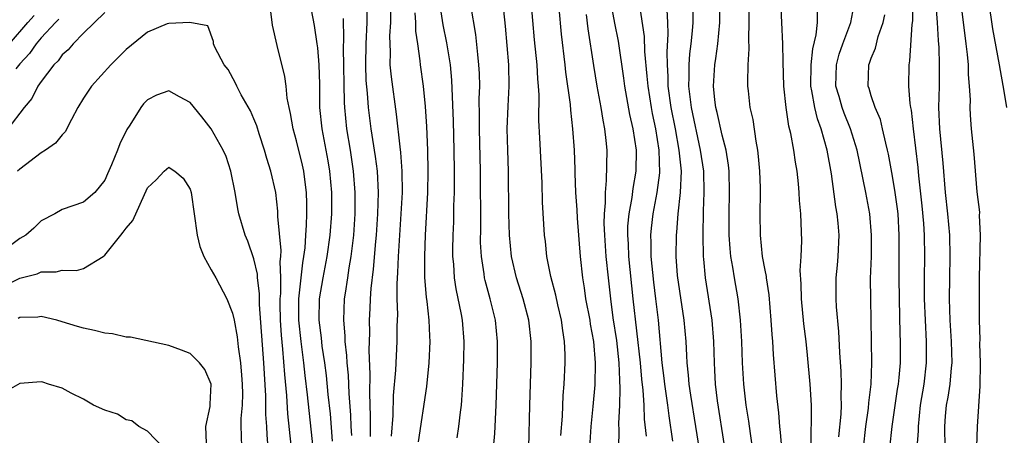
# Model space of a CAD drawing. Units: inches. Extents: x 2637000 to 2640000, y 1515000 to 1518000.
# Drawn here: x 2637183 to 2637275, y 1516310 to 1516349 of the extents above; entities that cross this region are included whole.
import ezdxf

# ---------------------------------------------------------------- set-up
doc = ezdxf.new("R2010")
doc.units = ezdxf.units.IN
doc.header["$MEASUREMENT"] = 0
doc.layers.add('LD26371515_2ft', color=93, linetype='Continuous')

msp = doc.modelspace()

# ---------------------------------------------------------------- linework, layer by layer
at = {"layer": 'LD26371515_2ft'}
for points, elevation in [([(2637212.383, 1516309.617), (2637212.187, 1516312.187), (2637211.981, 1516314.019), (2637211.81, 1516315.81), (2637211.656, 1516317), (2637211.423, 1516318.577), (2637211.348, 1516319.348), (2637211.133, 1516321), (2637211.164, 1516323), (2637211.509, 1516325), (2637211.896, 1516327), (2637212.163, 1516329), (2637212.306, 1516331), (2637212.307, 1516333), (2637212.144, 1516335), (2637211.992, 1516335.992), (2637211.411, 1516339), (2637211.208, 1516341), (2637211.187, 1516343.187), (2637211.134, 1516345), (2637211, 1516346.604), (2637210.952, 1516347), (2637210.699, 1516348.699), (2637210.264, 1516351)], 8764), ([(2637215.618, 1516351), (2637215.62, 1516349), (2637215.51, 1516347), (2637215.469, 1516345), (2637215.528, 1516343.528), (2637215.646, 1516342.354), (2637215.741, 1516341), (2637215.982, 1516339), (2637216.391, 1516336.391), (2637216.565, 1516335), (2637216.667, 1516333), (2637216.612, 1516331), (2637216.472, 1516329), (2637216.41, 1516328.41), (2637216.2, 1516325.8), (2637215.981, 1516323.981), (2637215.923, 1516323), (2637215.897, 1516322.103), (2637215.838, 1516321), (2637215.853, 1516319.853), (2637215.809, 1516318.191), (2637215.901, 1516315.901), (2637215.855, 1516314.145), (2637215.937, 1516311.937), (2637215.924, 1516310.076)], 8768), ([(2637222.409, 1516351), (2637222.756, 1516348.756), (2637223.094, 1516347.094), (2637223.423, 1516345), (2637223.566, 1516343.566), (2637223.718, 1516339.718), (2637223.786, 1516337), (2637223.816, 1516335), (2637223.799, 1516333), (2637223.759, 1516331.759), (2637223.736, 1516330.264), (2637223.687, 1516329), (2637223.661, 1516327.661), (2637223.666, 1516327), (2637223.739, 1516326.261), (2637223.805, 1516325), (2637223.957, 1516323.957), (2637224.462, 1516321.538), (2637224.553, 1516321), (2637224.721, 1516319), (2637224.705, 1516317.295), (2637224.606, 1516315), (2637224.515, 1516313.485), (2637224.462, 1516313), (2637224.367, 1516312.367), (2637224.226, 1516311), (2637224.065, 1516309.935)], 8774), ([(2637230.814, 1516309), (2637230.92, 1516313), (2637231.05, 1516317), (2637231.06, 1516319), (2637230.838, 1516321), (2637230.301, 1516323), (2637229.661, 1516325), (2637229.209, 1516327), (2637229, 1516329), (2637228.94, 1516331), (2637228.918, 1516335), (2637228.849, 1516337), (2637228.8, 1516339), (2637228.879, 1516341.121), (2637228.978, 1516343), (2637228.936, 1516345), (2637228.636, 1516348.636), (2637228.385, 1516351)], 8778), ([(2637233.848, 1516310.152), (2637233.976, 1516311.976), (2637234.061, 1516313.939), (2637234.148, 1516315), (2637234.237, 1516317), (2637234.235, 1516317.765), (2637234.188, 1516319), (2637234.021, 1516320.021), (2637233.909, 1516321), (2637233.566, 1516322.434), (2637233.362, 1516323.362), (2637232.887, 1516325.113), (2637232.52, 1516327), (2637232.388, 1516328.388), (2637232.313, 1516329), (2637232.113, 1516332.113), (2637232.082, 1516333.918), (2637231.865, 1516338.135), (2637231.763, 1516339.763), (2637231.798, 1516342.202), (2637231.75, 1516343), (2637231.679, 1516343.679), (2637231.601, 1516345), (2637231.351, 1516347.351), (2637231.06, 1516351)], 8780), ([(2637244.37, 1516309.63), (2637244.003, 1516312.003), (2637243.898, 1516313), (2637243.617, 1516315), (2637243.558, 1516315.558), (2637243.365, 1516317), (2637242.996, 1516320.996), (2637242.768, 1516323), (2637242.565, 1516324.565), (2637242.321, 1516327), (2637242.322, 1516328.322), (2637242.295, 1516329), (2637242.356, 1516329.644), (2637242.515, 1516331), (2637242.883, 1516333), (2637243.131, 1516334.869), (2637243.081, 1516337), (2637242.75, 1516339), (2637242.441, 1516340.441), (2637242.339, 1516341), (2637242.026, 1516343), (2637241.957, 1516343.957), (2637241.721, 1516346.278), (2637241.68, 1516347.68), (2637241.216, 1516350.784)], 8788), ([(2637249.21, 1516309.21), (2637248.565, 1516313.435), (2637248.377, 1516315), (2637248.318, 1516316.318), (2637248.271, 1516317), (2637248.22, 1516319), (2637248.045, 1516321), (2637247.414, 1516325), (2637247.274, 1516326.726), (2637247.238, 1516327), (2637247.198, 1516329), (2637247.239, 1516331.239), (2637247.299, 1516333), (2637247.254, 1516335), (2637246.959, 1516337), (2637246.096, 1516341), (2637245.994, 1516341.994), (2637245.851, 1516343), (2637245.893, 1516343.893), (2637245.878, 1516345), (2637245.953, 1516346.047), (2637246.089, 1516347), (2637246.22, 1516348.22), (2637246.278, 1516349), (2637246.307, 1516351)], 8792), ([(2637252.114, 1516307), (2637251.64, 1516310.36), (2637251.499, 1516311.499), (2637251.262, 1516313), (2637251.02, 1516315), (2637250.913, 1516317), (2637250.849, 1516319), (2637250.725, 1516321), (2637250.492, 1516323), (2637250.143, 1516325), (2637249.998, 1516326.002), (2637249.811, 1516327), (2637249.736, 1516327.736), (2637249.652, 1516329), (2637249.651, 1516331), (2637249.686, 1516333), (2637249.634, 1516335), (2637249.584, 1516335.584), (2637249.371, 1516337), (2637249, 1516338.403), (2637248.52, 1516340.52), (2637248.387, 1516341), (2637248.294, 1516341.706), (2637248.163, 1516343), (2637248.298, 1516345), (2637248.398, 1516345.603), (2637248.591, 1516347), (2637248.779, 1516349), (2637248.807, 1516351)], 8794), ([(2637251.468, 1516351.468), (2637251.485, 1516349), (2637251.451, 1516347.451), (2637251.493, 1516346.507), (2637251.402, 1516345), (2637251.367, 1516343.367), (2637251.382, 1516343), (2637251.424, 1516342.576), (2637251.603, 1516341), (2637251.864, 1516339.864), (2637252.158, 1516337.842), (2637252.324, 1516337), (2637252.387, 1516336.387), (2637252.503, 1516335), (2637252.552, 1516333.448), (2637252.56, 1516333), (2637252.538, 1516331), (2637252.547, 1516329), (2637252.763, 1516327), (2637253, 1516325.699), (2637253.121, 1516325.121), (2637253.128, 1516325), (2637253.379, 1516323.379), (2637253.579, 1516321), (2637253.653, 1516319.653), (2637253.711, 1516319), (2637253.774, 1516317.774), (2637254.094, 1516313.906), (2637254.294, 1516312.294), (2637254.383, 1516311), (2637254.456, 1516310.456), (2637254.561, 1516309)], 8796), ([(2637257.344, 1516309), (2637257.352, 1516310.648), (2637257.396, 1516311.396), (2637257.38, 1516313), (2637257.248, 1516315), (2637257, 1516317.724), (2637256.878, 1516319), (2637256.672, 1516320.673), (2637256.434, 1516323), (2637256.41, 1516324.41), (2637256.324, 1516325.676), (2637256.411, 1516327), (2637256.467, 1516328.467), (2637256.38, 1516331), (2637256.262, 1516332.262), (2637256.239, 1516333), (2637256.17, 1516333.83), (2637256.026, 1516335), (2637255.866, 1516335.866), (2637255.716, 1516337), (2637255.44, 1516338.56), (2637255.258, 1516339.258), (2637255.007, 1516341), (2637254.784, 1516343), (2637254.716, 1516345.284), (2637254.699, 1516347), (2637254.599, 1516349), (2637254.519, 1516351)], 8798), ([(2637262.274, 1516309), (2637262.494, 1516311), (2637262.746, 1516312.746), (2637262.777, 1516313.223), (2637262.981, 1516315), (2637263.049, 1516317), (2637263.032, 1516319), (2637262.947, 1516323), (2637262.938, 1516324.938), (2637263.008, 1516326.992), (2637263.028, 1516329), (2637262.856, 1516331), (2637262.49, 1516333), (2637261.673, 1516337), (2637261.058, 1516339), (2637260.461, 1516340.461), (2637260.264, 1516341), (2637259.976, 1516342.024), (2637259.681, 1516343), (2637259.727, 1516345), (2637259.993, 1516346.006), (2637260.338, 1516347), (2637261.073, 1516349), (2637261.462, 1516351)], 8802), ([(2637266.888, 1516351), (2637266.867, 1516349.133), (2637266.817, 1516348.817), (2637266.605, 1516345.396), (2637266.519, 1516345), (2637266.489, 1516343), (2637266.608, 1516341.391), (2637266.676, 1516341), (2637266.741, 1516340.741), (2637266.929, 1516339), (2637267.365, 1516335.365), (2637267.433, 1516334.568), (2637267.75, 1516331.75), (2637267.892, 1516330.109), (2637267.958, 1516329), (2637267.987, 1516327), (2637267.974, 1516325), (2637267.985, 1516323), (2637268.05, 1516321), (2637268.156, 1516319), (2637268.169, 1516317), (2637267.942, 1516315), (2637267.602, 1516313), (2637267.399, 1516311), (2637267.399, 1516310.6), (2637267.296, 1516309)], 8806), ([(2637269.928, 1516309), (2637269.908, 1516311), (2637269.985, 1516311.985), (2637270.08, 1516313), (2637270.234, 1516313.766), (2637270.416, 1516315), (2637270.533, 1516316.533), (2637270.589, 1516317), (2637270.529, 1516319), (2637270.414, 1516321), (2637270.363, 1516323), (2637270.375, 1516325), (2637270.41, 1516327), (2637270.379, 1516329), (2637270.204, 1516331), (2637269.982, 1516333), (2637269.752, 1516335.752), (2637269.439, 1516339), (2637269.363, 1516341), (2637269.397, 1516343), (2637269.403, 1516345), (2637269.364, 1516346.636), (2637269.303, 1516347.303), (2637269.208, 1516349), (2637269.053, 1516351)], 8808), ([(2637271.378, 1516351), (2637271.781, 1516347.781), (2637271.898, 1516347), (2637272.023, 1516345.977), (2637272.097, 1516345), (2637272.107, 1516344.107), (2637272.209, 1516343), (2637272.278, 1516341.721), (2637272.257, 1516341), (2637272.28, 1516340.28), (2637272.376, 1516339), (2637272.62, 1516336.62), (2637272.927, 1516333.073), (2637273.157, 1516331.157), (2637273.151, 1516330.849), (2637273.24, 1516329), (2637273.146, 1516325), (2637273.129, 1516323.129), (2637273.141, 1516321), (2637273.191, 1516319.191), (2637273.179, 1516318.821), (2637273.225, 1516317), (2637273.189, 1516314.811), (2637272.934, 1516311), (2637272.89, 1516309.11)], 8810), ([(2637274.008, 1516351), (2637274.391, 1516348.391), (2637275.024, 1516345), (2637275.467, 1516342.533), (2637275.7, 1516341)], 8812), ([(2637191, 1516349.924), (2637189, 1516347.974), (2637188.027, 1516347), (2637187.564, 1516346.436), (2637187, 1516345.942), (2637186.604, 1516345.396), (2637186.189, 1516345), (2637185, 1516343.439), (2637184.704, 1516343), (2637184.149, 1516341.851), (2637183.424, 1516341), (2637181.884, 1516339)], 8762), ([(2637210.554, 1516309), (2637210.025, 1516313.975), (2637209.807, 1516315.807), (2637209.684, 1516317), (2637209.429, 1516319), (2637209.215, 1516321), (2637209.22, 1516323), (2637209.45, 1516325), (2637209.589, 1516326.411), (2637209.701, 1516327), (2637209.804, 1516327.804), (2637209.869, 1516329), (2637209.94, 1516329.94), (2637209.97, 1516331), (2637209.973, 1516331.973), (2637209.944, 1516333), (2637209.776, 1516334.224), (2637209.696, 1516335), (2637209.574, 1516335.574), (2637209, 1516337.874), (2637208.678, 1516339), (2637208.437, 1516340.437), (2637208.3, 1516341), (2637208.126, 1516341.874), (2637208.021, 1516343), (2637207.906, 1516343.906), (2637207.177, 1516346.823), (2637206.737, 1516348.737), (2637206.516, 1516350.516)], 8762), ([(2637217.831, 1516350.169), (2637217.83, 1516349), (2637217.751, 1516347.751), (2637217.811, 1516346.19), (2637217.783, 1516345), (2637217.894, 1516343.894), (2637218.378, 1516340.378), (2637218.708, 1516337.292), (2637218.784, 1516336.784), (2637218.911, 1516335), (2637218.914, 1516333), (2637218.814, 1516331), (2637218.554, 1516327), (2637218.498, 1516325.502), (2637218.421, 1516324.421), (2637218.431, 1516323), (2637218.475, 1516321.526), (2637218.442, 1516320.442), (2637218.433, 1516319), (2637218.35, 1516317.65), (2637218.302, 1516316.302), (2637218.089, 1516313.911), (2637218.045, 1516312.045), (2637217.903, 1516310.097)], 8770), ([(2637220.115, 1516349.885), (2637220.17, 1516349), (2637220.191, 1516348.191), (2637220.381, 1516347), (2637220.604, 1516345.396), (2637220.627, 1516345), (2637220.904, 1516343), (2637221.099, 1516341.099), (2637221.214, 1516339.214), (2637221.31, 1516337), (2637221.347, 1516335), (2637221.3, 1516333), (2637221.098, 1516329), (2637221.02, 1516327.02), (2637221.027, 1516325.027), (2637221.172, 1516323.172), (2637221.235, 1516322.765), (2637221.433, 1516321), (2637221.493, 1516319.493), (2637221.529, 1516319), (2637221.442, 1516317), (2637221.215, 1516314.785), (2637220.439, 1516309.561)], 8772), ([(2637227.522, 1516309), (2637227.637, 1516310.363), (2637227.747, 1516313), (2637227.877, 1516317), (2637227.89, 1516319), (2637227.688, 1516321), (2637227.2, 1516323), (2637226.722, 1516324.722), (2637226.664, 1516325), (2637226.624, 1516325.376), (2637226.371, 1516327), (2637226.302, 1516328.302), (2637226.31, 1516329.69), (2637226.29, 1516335), (2637226.182, 1516339), (2637226.196, 1516340.197), (2637226.172, 1516341.828), (2637226.212, 1516343), (2637226.192, 1516344.192), (2637226.144, 1516345), (2637226.023, 1516345.978), (2637225.848, 1516347.848), (2637225.392, 1516350.608)], 8776), ([(2637236.558, 1516309), (2637236.691, 1516311), (2637236.882, 1516312.882), (2637237.058, 1516314.942), (2637237.097, 1516317), (2637236.933, 1516319), (2637236.628, 1516320.628), (2637236.578, 1516321), (2637236.199, 1516323), (2637236.056, 1516324.056), (2637235.887, 1516325), (2637235.67, 1516327), (2637235.396, 1516330.604), (2637235.366, 1516331.366), (2637235.244, 1516333), (2637235.172, 1516334.828), (2637235.175, 1516335.175), (2637235.123, 1516337), (2637234.976, 1516339), (2637234.762, 1516340.762), (2637234.732, 1516341.268), (2637234.314, 1516344.314), (2637234.245, 1516345), (2637233.885, 1516347.885), (2637233.667, 1516350.333)], 8782), ([(2637241.887, 1516310.113), (2637241.693, 1516311.693), (2637241.652, 1516313), (2637241.571, 1516314.429), (2637241.446, 1516315.446), (2637241.309, 1516317), (2637240.638, 1516323), (2637240.22, 1516327), (2637240.177, 1516328.177), (2637240.125, 1516329), (2637240.143, 1516329.858), (2637240.252, 1516331), (2637240.531, 1516332.531), (2637240.615, 1516333.385), (2637240.91, 1516335), (2637240.949, 1516337), (2637240.642, 1516339), (2637240.332, 1516340.332), (2637239.855, 1516343), (2637239.761, 1516343.761), (2637239.248, 1516347.248), (2637238.921, 1516348.921), (2637238.606, 1516350.606)], 8786), ([(2637246.85, 1516308.85), (2637246.528, 1516311), (2637246.046, 1516313.954), (2637245.898, 1516315), (2637245.844, 1516315.844), (2637245.705, 1516317), (2637245.687, 1516317.687), (2637245.608, 1516319), (2637245.432, 1516321), (2637245, 1516323.733), (2637244.795, 1516325.205), (2637244.662, 1516327), (2637244.692, 1516329), (2637244.727, 1516329.273), (2637244.865, 1516331), (2637245.077, 1516333), (2637245.156, 1516335), (2637244.967, 1516337), (2637244.594, 1516339), (2637244.2, 1516341), (2637243.929, 1516343), (2637243.919, 1516343.919), (2637243.842, 1516345), (2637243.815, 1516346.186), (2637243.932, 1516347.932), (2637243.895, 1516349), (2637243.827, 1516350.173)], 8790), ([(2637259.959, 1516310.042), (2637260.177, 1516312.177), (2637260.212, 1516313), (2637260.179, 1516313.821), (2637260.212, 1516315), (2637260.173, 1516316.173), (2637260.033, 1516317.967), (2637259.947, 1516319.947), (2637259.733, 1516322.267), (2637259.695, 1516323), (2637259.71, 1516325), (2637259.826, 1516326.174), (2637259.891, 1516327), (2637259.969, 1516329), (2637259.885, 1516330.114), (2637259.797, 1516331), (2637259.674, 1516331.674), (2637259.25, 1516334.75), (2637258.848, 1516337), (2637258.295, 1516339), (2637257.938, 1516339.938), (2637257.688, 1516341), (2637257.426, 1516342.574), (2637257.324, 1516343), (2637257.34, 1516345), (2637257.496, 1516346.504), (2637257.837, 1516347.837), (2637257.94, 1516349), (2637257.958, 1516350.043)], 8800), ([(2637182.028, 1516347), (2637183.763, 1516349), (2637184.349, 1516349.651)], 8766), ([(2637186.681, 1516349.319), (2637186.349, 1516349), (2637185, 1516347.554), (2637184.53, 1516347), (2637183.91, 1516346.09), (2637183, 1516345.105), (2637182.632, 1516344.632)], 8764), ([(2637209.367, 1516301), (2637208.185, 1516312.185), (2637208.081, 1516313.919), (2637207.89, 1516315.89), (2637207.721, 1516318.279), (2637207.582, 1516319.582), (2637207.489, 1516321), (2637207.464, 1516322.536), (2637207.465, 1516323), (2637207.514, 1516323.514), (2637207.529, 1516325), (2637207.474, 1516326.526), (2637207.525, 1516327), (2637207.552, 1516327.552), (2637207.263, 1516330.737), (2637207.263, 1516331.263), (2637207.048, 1516333), (2637206.591, 1516335), (2637206.21, 1516336.21), (2637205.992, 1516337), (2637205.49, 1516338.51), (2637205.264, 1516339.264), (2637205, 1516339.942), (2637204.687, 1516340.687), (2637203.813, 1516342.187), (2637203.395, 1516343), (2637203.278, 1516343.278), (2637202.573, 1516344.573), (2637202.215, 1516345), (2637201.344, 1516346.656), (2637201.206, 1516347), (2637201.203, 1516347.203), (2637200.67, 1516348.67), (2637198.98, 1516348.98), (2637197, 1516348.903), (2637196.853, 1516348.853), (2637195, 1516348.096), (2637193, 1516346.445), (2637192.283, 1516345.717), (2637191.544, 1516345), (2637189.748, 1516343), (2637189, 1516341.863), (2637188.466, 1516341), (2637187.857, 1516339.857), (2637187.282, 1516338.718), (2637187, 1516338.441), (2637186.361, 1516337.639), (2637185.428, 1516337), (2637185, 1516336.745), (2637183, 1516335.215), (2637182.8, 1516335)], 8760), ([(2637213.376, 1516349.376), (2637213.415, 1516347.415), (2637213.386, 1516346.614), (2637213.48, 1516341.48), (2637213.511, 1516341), (2637213.713, 1516339), (2637214.049, 1516337), (2637214.339, 1516335), (2637214.486, 1516333), (2637214.476, 1516331), (2637214.342, 1516329), (2637214.11, 1516327), (2637213.914, 1516325.914), (2637213.792, 1516325), (2637213.558, 1516323.558), (2637213.491, 1516323), (2637213.41, 1516321), (2637213.537, 1516319.537), (2637213.543, 1516319), (2637213.696, 1516317.696), (2637213.721, 1516317), (2637213.84, 1516315.84), (2637213.903, 1516314.097), (2637214.068, 1516312.068), (2637214.106, 1516311), (2637214.163, 1516310.163)], 8766), ([(2637239.293, 1516309), (2637239.325, 1516310.675), (2637239.292, 1516311.292), (2637239.374, 1516313), (2637239.42, 1516314.58), (2637239.363, 1516315.363), (2637239.316, 1516317), (2637239.098, 1516319.098), (2637238.766, 1516321.234), (2637238.524, 1516323), (2637238.303, 1516325), (2637238.106, 1516327), (2637237.967, 1516329), (2637237.918, 1516330.082), (2637237.939, 1516331), (2637238.037, 1516332.037), (2637238.017, 1516333), (2637238.137, 1516334.137), (2637238.179, 1516337), (2637238.108, 1516337.892), (2637237.978, 1516339), (2637237.808, 1516339.808), (2637237.628, 1516341), (2637237.262, 1516343), (2637236.933, 1516344.933), (2637236.398, 1516348.398), (2637236.247, 1516349.754)], 8784), ([(2637264.748, 1516309), (2637264.969, 1516311), (2637265.473, 1516314.528), (2637265.554, 1516315), (2637265.625, 1516315.625), (2637265.738, 1516317), (2637265.748, 1516319), (2637265.714, 1516319.715), (2637265.637, 1516323), (2637265.618, 1516325), (2637265.63, 1516329), (2637265.514, 1516331), (2637265.463, 1516331.463), (2637265.259, 1516333), (2637265, 1516334.544), (2637264.612, 1516336.611), (2637264.529, 1516337), (2637264.355, 1516337.645), (2637264.065, 1516339), (2637263.857, 1516339.857), (2637263.366, 1516341), (2637263, 1516342.11), (2637262.794, 1516342.794), (2637262.71, 1516343), (2637262.769, 1516345), (2637262.839, 1516345.161), (2637263, 1516345.631), (2637263.409, 1516346.591), (2637263.662, 1516347.662), (2637264.131, 1516349), (2637264.273, 1516349.727)], 8804), ([(2637206.344, 1516309), (2637206.234, 1516310.234), (2637206.201, 1516311), (2637206.126, 1516312.127), (2637206.132, 1516313), (2637206.113, 1516313.887), (2637205.924, 1516317), (2637205.528, 1516322.472), (2637205.523, 1516323.523), (2637205.336, 1516325), (2637205.322, 1516325.322), (2637205, 1516326.786), (2637204.419, 1516328.419), (2637204.164, 1516329), (2637203.594, 1516331), (2637203.481, 1516331.481), (2637203.238, 1516333), (2637202.841, 1516335), (2637202.382, 1516336.382), (2637202.123, 1516337), (2637201, 1516338.982), (2637200.123, 1516340.123), (2637199, 1516341.47), (2637197.998, 1516341.998), (2637197, 1516342.567), (2637195.842, 1516342.158), (2637195, 1516341.731), (2637194.643, 1516341.357), (2637194.367, 1516341), (2637193.352, 1516339.352), (2637193.071, 1516338.929), (2637192.401, 1516337.599), (2637192.179, 1516337), (2637191.617, 1516335.617), (2637191.241, 1516334.759), (2637191, 1516334.156), (2637190.05, 1516333), (2637189, 1516332.093), (2637187, 1516331.423), (2637186.288, 1516331), (2637185, 1516330.338), (2637184.33, 1516329.67), (2637183.573, 1516329), (2637183, 1516328.671), (2637181, 1516327.218)], 8758), ([(2637181, 1516323.937), (2637183, 1516324.959), (2637184.627, 1516325.373), (2637185, 1516325.538), (2637186.437, 1516325.563), (2637187, 1516325.706), (2637188.324, 1516325.676), (2637189, 1516325.858), (2637190.84, 1516327), (2637191, 1516327.103), (2637192.491, 1516329), (2637192.729, 1516329.271), (2637193, 1516329.665), (2637193.622, 1516330.379), (2637195, 1516333.451), (2637195.815, 1516334.185), (2637196.56, 1516335), (2637197, 1516335.376), (2637197.241, 1516335.242), (2637197.575, 1516335), (2637198.351, 1516334.351), (2637199, 1516333.319), (2637199.096, 1516333), (2637199.655, 1516329), (2637199.921, 1516327.921), (2637200.308, 1516327), (2637201, 1516325.723), (2637201.423, 1516325), (2637202.472, 1516323), (2637203, 1516321.665), (2637203.14, 1516321), (2637203.427, 1516319.427), (2637203.512, 1516318.488), (2637203.735, 1516317), (2637203.845, 1516315.845), (2637203.898, 1516315), (2637203.92, 1516314.08), (2637203.892, 1516313), (2637203.769, 1516311.769), (2637203.762, 1516311), (2637203.804, 1516310.196), (2637203.826, 1516309)], 8756), ([(2637200.553, 1516309.447), (2637200.474, 1516311), (2637200.888, 1516312.888), (2637200.896, 1516313), (2637200.88, 1516313.12), (2637200.988, 1516315), (2637200.379, 1516316.379), (2637199.875, 1516317), (2637199, 1516317.868), (2637198.194, 1516318.194), (2637197, 1516318.618), (2637193.417, 1516319.417), (2637193, 1516319.407), (2637191.706, 1516319.706), (2637191, 1516319.773), (2637190.029, 1516320.029), (2637189, 1516320.26), (2637188.422, 1516320.422), (2637187, 1516320.863), (2637186.491, 1516321), (2637185, 1516321.341), (2637184.703, 1516321.297), (2637183, 1516321.255), (2637182.837, 1516321.163)], 8754), ([(2637196.522, 1516309), (2637195, 1516310.573), (2637194.181, 1516311), (2637193.527, 1516311.527), (2637193, 1516311.652), (2637192.171, 1516312.171), (2637191, 1516312.548), (2637189.944, 1516313), (2637189, 1516313.584), (2637187.847, 1516314.153), (2637187, 1516314.62), (2637185.706, 1516315), (2637185.177, 1516315.177), (2637185, 1516315.222), (2637183, 1516315.056), (2637181.708, 1516314.292)], 8752)]:
    msp.add_lwpolyline(points, dxfattribs=dict(at, elevation=elevation))

doc.saveas('drawing.dxf')
